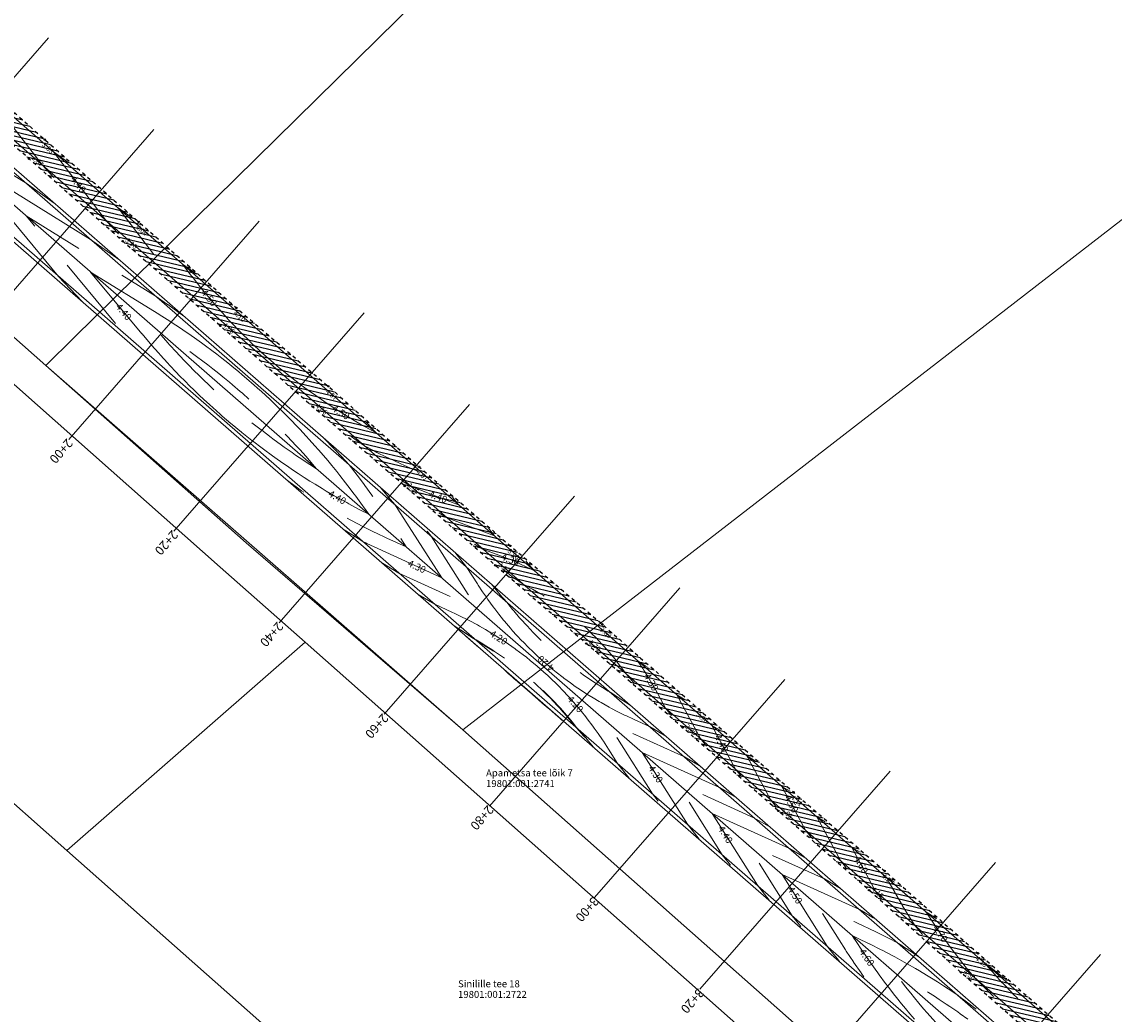
# Model space of a CAD drawing. Units: metres. Extents: x 533114 to 534079, y 6587221 to 6588450.
# Drawn here: x 533445 to 533601, y 6587861 to 6588003 of the extents above; entities that cross this region are included whole.
import ezdxf
from ezdxf.enums import TextEntityAlignment as Align

# ---------------------------------------------------------------- set-up
doc = ezdxf.new("R2010")
doc.units = ezdxf.units.M
for name, pattern in [('DASHED', [0.75, 0.5, -0.25]), ('DGN Style 2', [18.089916, 10.853949, -7.235966]), ('KRUUSKILL', [2, 1, -1])]:
    doc.linetypes.add(name, pattern=pattern)
for name, color, linetype in [('_KÕNNITEE muldkeha', 45, 'Continuous'), ('korgus-EH2000', 7, 'Continuous'), ('PIIR', 32, 'Continuous')]:
    doc.layers.add(name, color=color, linetype=linetype)
for name, color, linetype, lineweight in [('L_AADRESS', 7, 'Continuous', 0), ('TP-Korgused', 7, 'Continuous', 0), ('TP-piketaaz', 7, 'Continuous', 0), ('TP-tee', 3, 'Continuous', 0), ('TP-teetelg', 5, 'DASHED', 0), ('TP-vertikaal', 111, 'Continuous', 0), ('TUNNUS', 7, 'Continuous', 0)]:
    doc.layers.add(name, color=color, linetype=linetype, lineweight=lineweight)
doc.layers.add('TP-viirutus-kruuskate', color=7, linetype='Continuous', lineweight=0, true_color=0xedcd58)
doc.styles.add('italic', font='italic')
doc.styles.add('romanc', font='romanc')
doc.styles.add('Style-Arial', font='arial.ttf')
doc.styles.add('Style-LOW_RES_FILLED', font='LOW_RES_FILLED.shx')

msp = doc.modelspace()

# ---------------------------------------------------------------- hatches: boundary and pattern name
at = {"layer": '_KÕNNITEE muldkeha', "ltscale": 0.5}
h = msp.add_hatch(dxfattribs=at)
h.set_pattern_fill('ANSI31', color=256, scale=5, angle=301.5391)
h.set_pattern_definition([(346.539137048, (-5365923.2152, 3598588.5535), (0.145488195245, 0.607830720714), [])])
h.paths.add_polyline_path([(533336.31, 6588087.62), (533338.15, 6588087.81), (533340.1, 6588087.96), (533343.75, 6588081.25), (533354.35, 6588067.85), (533366.51, 6588056.58), (533381.31, 6588044.33), (533394.38, 6588033.12), (533407.79, 6588021.63), (533413.29, 6588016.53), (533421.52, 6588009.46), (533435.07, 6587997.85), (533448.1, 6587986.25), (533461.56, 6587974.45), (533475.56, 6587962.12), (533488.72, 6587950.88), (533501.73, 6587939.34), (533514.82, 6587927.99), (533528.01, 6587916.74), (533541.85, 6587904.55), (533555.41, 6587892.66), (533568.46, 6587881.39), (533581.86, 6587869.57), (533594.28, 6587858.73), (533606.29, 6587848.24), (533619.65, 6587836.64), (533631.93, 6587825.97), (533643.13, 6587816.37), (533656.55, 6587804.7), (533669.44, 6587793.23), (533682.21, 6587781.84), (533694.31, 6587771.6), (533707.98, 6587759.66), (533720.53, 6587749.09), (533732.71, 6587738.4), (533743.08, 6587729.69), (533748.31, 6587725.32), (533755.88, 6587718.46), (533762.39, 6587712.85), (533773.15, 6587703.86), (533784.85, 6587695.69), (533798.11, 6587684.44), (533806.19, 6587676.79), (533816.38, 6587666.47), (533828.18, 6587656.42), (533833.88, 6587651.46), (533840.98, 6587645.28), (533849.6, 6587637.98), (533860.41, 6587628.34), (533859.06, 6587626.86), (533858.02, 6587625.56), (533846.96, 6587635.06), (533838.67, 6587642.48), (533831.34, 6587648.62), (533829.21, 6587649.57), (533827.96, 6587648.74), (533825.34, 6587651.01), (533825.59, 6587652.94), (533813.98, 6587663.99), (533803.54, 6587674.65), (533800.27, 6587677.15), (533797.81, 6587676.85), (533794.71, 6587680.15), (533782.18, 6587689.93), (533782.79, 6587692.74), (533770.37, 6587701.32), (533760.03, 6587710.17), (533753.27, 6587715.81), (533745.95, 6587722.48), (533744.67, 6587722.37), (533743.78, 6587721.35), (533740.86, 6587723.96), (533741.59, 6587725.18), (533741.25, 6587726.45), (533730.5, 6587735.81), (533718.01, 6587746.76), (533706.17, 6587756.91), (533691.94, 6587768.97), (533679.77, 6587779.57), (533667.08, 6587790.73), (533654.22, 6587801.95), (533640.54, 6587813.88), (533629.78, 6587823.22), (533617.39, 6587833.93), (533604.23, 6587845.56), (533591.89, 6587855.9), (533579.39, 6587866.82), (533566.22, 6587878.64), (533553.23, 6587889.99), (533539.52, 6587901.93), (533525.7, 6587913.99), (533512.67, 6587925.19), (533499.69, 6587936.57), (533486.52, 6587947.91), (533473.25, 6587959.53), (533459.26, 6587971.68), (533445.84, 6587983.49), (533432.41, 6587995.23), (533419.26, 6588006.73), (533410.93, 6588013.9), (533408.29, 6588013.53), (533406.88, 6588014.8), (533405.44, 6588016.03), (533405.27, 6588018.57), (533391.98, 6588030.45), (533378.99, 6588041.5), (533364.21, 6588053.86), (533351.83, 6588065.48), (533340.59, 6588079.09)])
h.paths.add_polyline_path([(533592.74, 6587839.64), (533590.67, 6587837.3), (533600.32, 6587829.19), (533610.46, 6587820.13), (533621.14, 6587810.5), (533632.07, 6587801.5), (533643.26, 6587791.51), (533653.2, 6587782.86), (533664.24, 6587773.3), (533674.95, 6587763.96), (533685.45, 6587754.61), (533697.6, 6587744.14), (533708.72, 6587734.72), (533718.15, 6587726.82), (533740.86, 6587706.92), (533751.8, 6587697.65), (533763.58, 6587687.46), (533775.71, 6587676.92), (533788.4, 6587666.04), (533800.05, 6587655.96), (533811.81, 6587645.74), (533821.51, 6587636.29), (533830.34, 6587626.38), (533841.14, 6587616.88), (533853.1, 6587608.53), (533865.81, 6587598.49), (533877, 6587588.79), (533893.58, 6587574.73), (533894.69, 6587575.91), (533895.53, 6587576.92), (533879.04, 6587591.11), (533867.83, 6587600.95), (533854.78, 6587611.28), (533843.17, 6587619.22), (533832.3, 6587628.71), (533823.85, 6587638.37), (533822.18, 6587640.68), (533822.44, 6587642.35), (533819.59, 6587644.48), (533818.45, 6587644.26), (533813.89, 6587648.15), (533801.87, 6587658.3), (533790.2, 6587668.65), (533777.84, 6587679.28), (533765.61, 6587689.9), (533753.93, 6587700), (533742.73, 6587709.22), (533719.9, 6587729.27), (533710.7, 6587736.88), (533699.68, 6587746.64), (533687.57, 6587757.24), (533677.16, 6587766.44), (533666.27, 6587775.86), (533655.39, 6587785.29), (533645.38, 6587793.89), (533634.18, 6587804.09), (533623.12, 6587813.47), (533612.55, 6587822.55), (533602.49, 6587831.56)])

# ---------------------------------------------------------------- linework, layer by layer
at = {"layer": '_KÕNNITEE muldkeha', "linetype": 'KRUUSKILL', "ltscale": 0.5, "flags": 128}
msp.add_lwpolyline([(533336.31, 6588087.62), (533338.15, 6588087.81), (533340.1, 6588087.96), (533343.75, 6588081.25), (533354.35, 6588067.85), (533366.51, 6588056.58), (533381.31, 6588044.33), (533394.38, 6588033.12), (533407.79, 6588021.63), (533413.29, 6588016.53), (533421.52, 6588009.46), (533435.07, 6587997.85), (533448.1, 6587986.25), (533461.56, 6587974.45), (533475.56, 6587962.12), (533488.72, 6587950.88), (533501.73, 6587939.34), (533514.82, 6587927.99), (533528.01, 6587916.74), (533541.85, 6587904.55), (533555.41, 6587892.66), (533568.46, 6587881.39), (533581.86, 6587869.57), (533594.28, 6587858.73), (533606.29, 6587848.24), (533619.65, 6587836.64), (533631.93, 6587825.97), (533643.13, 6587816.37), (533656.55, 6587804.7), (533669.44, 6587793.23), (533682.21, 6587781.84), (533694.31, 6587771.6), (533707.98, 6587759.66), (533720.53, 6587749.09), (533732.71, 6587738.4), (533743.08, 6587729.69), (533748.31, 6587725.32), (533755.88, 6587718.46), (533762.39, 6587712.85), (533773.15, 6587703.86), (533784.85, 6587695.69), (533798.11, 6587684.44), (533806.19, 6587676.79), (533816.38, 6587666.47), (533828.18, 6587656.42), (533833.88, 6587651.46), (533840.98, 6587645.28), (533849.6, 6587637.98), (533860.41, 6587628.34), (533859.06, 6587626.86), (533858.02, 6587625.56), (533846.96, 6587635.06), (533838.67, 6587642.48), (533831.34, 6587648.62), (533829.21, 6587649.57), (533827.96, 6587648.74), (533825.34, 6587651.01), (533825.59, 6587652.94), (533813.98, 6587663.99), (533803.54, 6587674.65), (533800.27, 6587677.15), (533797.81, 6587676.85), (533794.71, 6587680.15), (533782.18, 6587689.93), (533782.79, 6587692.74), (533770.37, 6587701.32), (533760.03, 6587710.17), (533753.27, 6587715.81), (533745.95, 6587722.48), (533744.67, 6587722.37), (533743.78, 6587721.35), (533740.86, 6587723.96), (533741.59, 6587725.18), (533741.25, 6587726.45), (533730.5, 6587735.81), (533718.01, 6587746.76), (533706.17, 6587756.91), (533691.94, 6587768.97), (533679.77, 6587779.57), (533667.08, 6587790.73), (533654.22, 6587801.95), (533640.54, 6587813.88), (533629.78, 6587823.22), (533617.39, 6587833.93), (533604.23, 6587845.56), (533591.89, 6587855.9), (533579.39, 6587866.82), (533566.22, 6587878.64), (533553.23, 6587889.99), (533539.52, 6587901.93), (533525.7, 6587913.99), (533512.67, 6587925.19), (533499.69, 6587936.57), (533486.52, 6587947.91), (533473.25, 6587959.53), (533459.26, 6587971.68), (533445.84, 6587983.49), (533432.41, 6587995.23), (533419.26, 6588006.73), (533410.93, 6588013.9), (533408.29, 6588013.53), (533406.88, 6588014.8), (533405.44, 6588016.03), (533405.27, 6588018.57), (533391.98, 6588030.45), (533378.99, 6588041.5), (533364.21, 6588053.86), (533351.83, 6588065.48), (533340.59, 6588079.09)], close=True, dxfattribs=at)
at = {"layer": 'korgus-EH2000', "linetype": 'Continuous'}
for centre in [(533448.1, 6587986.25), (533445.84, 6587983.49), (533461.56, 6587974.45), (533459.26, 6587971.68), (533475.56, 6587962.12), (533473.25, 6587959.53), (533488.72, 6587950.88), (533486.52, 6587947.91), (533501.73, 6587939.34), (533499.69, 6587936.57), (533514.82, 6587927.99), (533512.67, 6587925.19), (533528.01, 6587916.74), (533525.7, 6587913.99), (533541.85, 6587904.55), (533539.52, 6587901.93), (533555.41, 6587892.66), (533553.23, 6587889.99), (533568.46, 6587881.39), (533566.22, 6587878.64), (533581.86, 6587869.57), (533579.39, 6587866.82)]:
    msp.add_circle(centre, 0.1, dxfattribs=at)
at = {"layer": 'PIIR', "color": 240, "linetype": 'Continuous', "lineweight": 0}
for points in [[(533587.62, 6588232.61), (533670.56, 6588172.61), (533663.69, 6588165.92), (533452.3, 6587957.86), (533448.24, 6587953.86), (533400.96, 6587995.71), (533376.65, 6588017.68), (533383.72, 6588024.88)], [(533452.3, 6587957.86), (533663.69, 6588165.92), (533673.53, 6588157.27), (533722.35, 6588109.44), (533743.68, 6588084.15), (533515.91, 6587907.73), (533508.01, 6587901.6), (533448.24, 6587953.86)], [(533508.01, 6587901.6), (533515.91, 6587907.73), (533743.68, 6588084.15), (533744.23, 6587962.78), (533741.57, 6587890.4), (533756.83, 6587884.6), (533757.02, 6587885.12), (533793.07, 6587863.88), (533792.9, 6587863.41), (533831.21, 6587844.6), (533709.77, 6587737.02), (533702.58, 6587730.65), (533690, 6587741.82), (533635.97, 6587788.83), (533625.11, 6587797.88)], [(533404.79, 6587985.62), (533397.19, 6587992.31), (533400.96, 6587995.71), (533448.24, 6587953.86), (533476.96, 6587928.41), (533508.01, 6587901.6), (533625.11, 6587797.88), (533620.94, 6587794.16), (533579.31, 6587830.95), (533568.01, 6587841.01), (533485.42, 6587914.19), (533473.21, 6587924.95)], [(533438.91, 6587895.23), (533370.71, 6587955.7), (533404.79, 6587985.62), (533473.21, 6587924.95), (533485.42, 6587914.19), (533451.25, 6587884.3)], [(533529.22, 6587815.26), (533451.25, 6587884.3), (533485.42, 6587914.19), (533568.01, 6587841.01), (533538.24, 6587815.21)]]:
    msp.add_lwpolyline(points, close=True, dxfattribs=at)
at = {"layer": 'TP-piketaaz', "color": 9, "linetype": 'Continuous', "lineweight": 13, "flags": 128}
for points in [[(533448.65, 6588000.85), (533421.37, 6587969.55)], [(533463.73, 6587987.71), (533436.44, 6587956.41)], [(533478.8, 6587974.56), (533451.52, 6587943.26)], [(533493.88, 6587961.42), (533466.59, 6587930.12)], [(533508.95, 6587948.28), (533481.67, 6587916.98)], [(533524.03, 6587935.14), (533496.74, 6587903.84)], [(533539.1, 6587921.99), (533511.82, 6587890.69)], [(533554.18, 6587908.85), (533526.9, 6587877.55)], [(533569.26, 6587895.71), (533541.97, 6587864.41)], [(533584.33, 6587882.57), (533557.05, 6587851.27)], [(533599.41, 6587869.42), (533572.12, 6587838.12)]]:
    msp.add_lwpolyline(points, dxfattribs=at)
at = {"layer": 'TP-tee', "color": 9, "linetype": 'Continuous', "lineweight": 13}
for p, q in [((533386.23, 6588031.57), (533687.32, 6587769.09)), ((533411.04, 6588014.58), (533593.91, 6587855.16)), ((533417.77, 6587994.79), (533575.29, 6587857.47))]:
    msp.add_line(p, q, dxfattribs=at)
at = {"layer": 'TP-tee', "color": 9, "linetype": 'Continuous', "lineweight": 13, "extrusion": (0, 0, -1)}
msp.add_lwpolyline([(-533339.69, 6588087.24, -0.099393), (-533362.21, 6588059.63), (-533368.18, 6588054.73, 0.007139), (-533390.17, 6588036.1), (-533691.26, 6587773.62, -0.001318), (-533695.2, 6587770.2), (-533773.29, 6587702.84, -0.049389), (-533778.77, 6587698.99), (-533781.67, 6587697.35, 0.049389), (-533785.3, 6587694.8)], format="xyb", dxfattribs=at)
at = {"layer": 'TP-teetelg', "color": 9, "linetype": 'ByBlock', "lineweight": 0}
msp.add_lwpolyline([(533318.78, 6588121.16), (533322.62, 6588105.57, 0.161509), (533356.18, 6588052.29), (533362.14, 6588047.39, -0.007139), (533383.93, 6588028.94), (533685.02, 6587766.46, 0.001318), (533689, 6587763), (533868.7, 6587608.01, -0.005763), (533877.34, 6587600.38), (533895.02, 6587584.4)], format="xyb", dxfattribs=at)
at = {"layer": 'TP-vertikaal', "color": 9, "linetype": 'DGN Style 2', "lineweight": 13, "flags": 128}
for points, elevation in [([(533449.44, 6587977.13), (533445.42, 6587979.98), (533431.47, 6587988.63), (533430.55, 6587989.21), (533430.34, 6587989.35), (533429.23, 6587990.1), (533428.88, 6587990.35), (533428.14, 6587990.88), (533427.27, 6587991.54), (533427.08, 6587991.68), (533426.04, 6587992.51), (533425.71, 6587992.79), (533425.03, 6587993.36), (533424.2, 6587994.1), (533424.04, 6587994.24), (533423.07, 6587995.15), (533422.74, 6587995.47), (533422.12, 6587996.09), (533421.33, 6587996.91), (533421.2, 6587997.05), (533421.09, 6587997.16)], 4.25), ([(533449.4, 6587980.81), (533447.72, 6587982.61), (533440.11, 6587992.56), (533442.13, 6587991.13)], 4.35), ([(533460.62, 6587975.01), (533458.61, 6587976.44), (533466.21, 6587966.49), (533467.68, 6587964.92), (533467.71, 6587964.89), (533467.9, 6587964.68)], 4.45), ([(533468.17, 6587960.81), (533467.34, 6587961.41), (533467.17, 6587961.54), (533465.71, 6587962.58), (533465.67, 6587962.61), (533463.91, 6587963.86), (533445.43, 6587975.32), (533459.31, 6587958.58), (533460.78, 6587957), (533460.81, 6587956.97), (533462.05, 6587955.67), (533462.19, 6587955.51), (533462.91, 6587954.78)], 4.35), ([(533488.14, 6587943.39), (533488.48, 6587943.05), (533489.2, 6587942.29), (533489.86, 6587941.6), (533490.46, 6587940.96), (533491.23, 6587940.12), (533491.63, 6587939.69), (533491.7, 6587939.6), (533492.52, 6587938.56), (533492.85, 6587938.13), (533493.75, 6587936.93), (533493.97, 6587936.64), (533494.96, 6587935.27), (533495.07, 6587935.12), (533496.15, 6587933.59), (533496.15, 6587933.57), (533497.21, 6587932.01), (533497.3, 6587931.87), (533498.25, 6587930.41), (533499.88, 6587927.85), (533497.12, 6587929.12), (533495.55, 6587929.86), (533495.4, 6587929.93), (533493.7, 6587930.76), (533493.69, 6587930.77), (533492.03, 6587931.62), (533491.86, 6587931.71), (533490.37, 6587932.51), (533490.05, 6587932.68), (533488.74, 6587933.42), (533488.27, 6587933.68), (533487.13, 6587934.35), (533487.03, 6587934.41), (533486.54, 6587934.75), (533485.61, 6587935.4), (533484.9, 6587935.9), (533484.12, 6587936.46), (533483.27, 6587937.08), (533482.88, 6587937.36)], 4.35), ([(533492.01, 6587943.67), (533492.51, 6587943.31), (533493.44, 6587942.66), (533493.93, 6587942.32), (533494.03, 6587942.27), (533495.22, 6587941.65), (533495.7, 6587941.4), (533497.06, 6587940.73), (533497.4, 6587940.57), (533498.94, 6587939.84), (533499.12, 6587939.76), (533500.86, 6587938.99), (533500.87, 6587938.99), (533502.2, 6587938.43), (533501.32, 6587939.5), (533501.31, 6587939.51), (533501.23, 6587939.61)], 4.45), ([(533511.67, 6587930.51), (533512.53, 6587929.43), (533505.76, 6587932.01), (533504.57, 6587932.72)], 4.35), ([(533496.48, 6587925.51), (533498.86, 6587924.1), (533507.84, 6587919.97), (533508.06, 6587919.87), (533509.06, 6587919.39), (533509.93, 6587918.96), (533510.25, 6587918.79), (533510.31, 6587918.76), (533510.27, 6587918.82), (533510.06, 6587919.11), (533509.51, 6587919.91), (533508.91, 6587920.83), (533508.78, 6587921.04), (533503.46, 6587929.38), (533501.74, 6587931.54)], 4.25), ([(533513.7, 6587924.71), (533514.42, 6587924.11), (533514.69, 6587923.88), (533515.08, 6587923.56)], 4.25), ([(533532.59, 6587908.29), (533532.53, 6587908.36), (533532.28, 6587908.65), (533531.42, 6587909.63), (533531.35, 6587909.71), (533531.21, 6587909.9), (533530.63, 6587910.69), (533529.99, 6587911.53), (533529.83, 6587911.73), (533528.99, 6587912.75), (533528.69, 6587913.09), (533528.13, 6587913.73), (533527.33, 6587914.58), (533527.24, 6587914.67), (533526.33, 6587915.59), (533525.91, 6587915.99), (533525.38, 6587916.48), (533524.42, 6587917.32), (533524.41, 6587917.33), (533523.41, 6587918.15), (533522.86, 6587918.58), (533522.39, 6587918.94), (533521.33, 6587919.7), (533521.24, 6587919.76), (533520.25, 6587920.43), (533519.55, 6587920.87), (533519.14, 6587921.12), (533518.01, 6587921.79), (533517.8, 6587921.9), (533516.84, 6587922.42), (533516.65, 6587922.52), (533516.04, 6587922.93), (533515.74, 6587923.13), (533515.08, 6587923.56)], 4.25), ([(533512.05, 6587922.55), (533512.54, 6587921.96), (533512.77, 6587921.69), (533513.62, 6587920.7), (533513.86, 6587920.43), (533514.35, 6587919.89), (533514.48, 6587919.71), (533515.15, 6587918.87), (533515.3, 6587918.69), (533516.15, 6587917.69), (533516.47, 6587917.33), (533517.02, 6587916.72), (533517.83, 6587915.85), (533517.91, 6587915.77), (533518.82, 6587914.85), (533519.25, 6587914.43), (533519.75, 6587913.95), (533520.71, 6587913.08), (533520.72, 6587913.07), (533521.68, 6587912.23), (533522.24, 6587911.77), (533522.68, 6587911.41), (533523.7, 6587910.62), (533523.81, 6587910.54), (533524.75, 6587909.85), (533525.44, 6587909.36), (533525.81, 6587909.1), (533526.9, 6587908.38), (533527.12, 6587908.24), (533528.01, 6587907.68), (533528.85, 6587907.18), (533529.05, 6587907.07), (533529.14, 6587907.01), (533530.22, 6587906.29), (533530.54, 6587906.08), (533531.32, 6587905.58), (533531.99, 6587905.16)], 4.15), ([(533526.74, 6587899.13), (533526.23, 6587899.74), (533525.63, 6587900.45), (533525.38, 6587900.74), (533524.52, 6587901.71), (533524.45, 6587901.79), (533524.31, 6587901.97), (533523.7, 6587902.74), (533523.02, 6587903.55), (533522.86, 6587903.74), (533521.99, 6587904.72), (533521.69, 6587905.06), (533521.11, 6587905.67), (533520.3, 6587906.51), (533520.2, 6587906.6), (533519.28, 6587907.5), (533518.86, 6587907.9), (533518.33, 6587908.38), (533517.36, 6587909.23), (533517.36, 6587909.24), (533516.36, 6587910.06), (533515.82, 6587910.5), (533515.35, 6587910.87), (533514.31, 6587911.64), (533514.22, 6587911.71), (533513.25, 6587912.39), (533512.57, 6587912.86), (533512.17, 6587913.12), (533511.06, 6587913.82), (533510.86, 6587913.95), (533509.94, 6587914.5), (533509.75, 6587914.61), (533509.14, 6587915.02), (533508.84, 6587915.21), (533507.75, 6587915.92), (533507.45, 6587916.11), (533506.79, 6587916.52)], 4.15), ([(533514.06, 6587910.11), (533514.41, 6587909.8), (533514.48, 6587909.73), (533514.86, 6587909.4), (533515.02, 6587909.27), (533515.39, 6587908.95), (533515.78, 6587908.6), (533516.36, 6587908.09), (533516.37, 6587908.09), (533516.37, 6587908.09), (533516.89, 6587907.63), (533517.34, 6587907.25), (533517.65, 6587906.97), (533517.88, 6587906.77), (533518.14, 6587906.55), (533518.31, 6587906.4), (533518.92, 6587905.87), (533519.29, 6587905.55), (533519.35, 6587905.49), (533519.39, 6587905.46), (533519.97, 6587904.95), (533520.26, 6587904.7), (533520.71, 6587904.32), (533520.9, 6587904.15), (533521.15, 6587903.94), (533521.24, 6587903.86), (533521.98, 6587903.22), (533522.22, 6587903.01), (533522.27, 6587902.97), (533522.41, 6587902.85), (533522.59, 6587902.7), (533523.2, 6587902.17), (533523.34, 6587902.05), (533523.93, 6587901.54), (533523.97, 6587901.51), (533524.18, 6587901.33), (533524.33, 6587901.2), (533525.16, 6587900.48), (533525.19, 6587900.46), (533525.45, 6587900.24), (533525.5, 6587900.19), (533526.14, 6587899.64), (533526.17, 6587899.62), (533526.53, 6587899.31), (533526.2, 6587899.71), (533526.07, 6587899.87), (533525.6, 6587900.42), (533525.48, 6587900.56), (533525.35, 6587900.7), (533524.64, 6587901.51), (533524.49, 6587901.68), (533524.47, 6587901.71), (533524.27, 6587901.93), (533524.16, 6587902.04), (533523.65, 6587902.68), (533523.62, 6587902.72), (533522.98, 6587903.49), (533522.83, 6587903.67), (533522.81, 6587903.69), (533522.07, 6587904.53), (533521.95, 6587904.67), (533521.69, 6587904.95), (533521.64, 6587905), (533521.54, 6587905.11), (533521.06, 6587905.62), (533520.42, 6587906.28), (533520.25, 6587906.45), (533520.23, 6587906.47), (533520.16, 6587906.55), (533519.45, 6587907.24), (533519.23, 6587907.45), (533519.13, 6587907.55), (533518.81, 6587907.84), (533518.41, 6587908.21), (533518.28, 6587908.33), (533517.56, 6587908.96), (533517.32, 6587909.17), (533517.31, 6587909.18), (533517.31, 6587909.18), (533517.06, 6587909.39), (533516.31, 6587910.01), (533515.9, 6587910.34), (533515.77, 6587910.44), (533515.66, 6587910.53), (533515.3, 6587910.81), (533514.47, 6587911.43), (533514.26, 6587911.59), (533514.24, 6587911.6), (533514.17, 6587911.65), (533513.36, 6587912.23), (533513.2, 6587912.34), (533512.61, 6587912.74), (533512.52, 6587912.8), (533512.17, 6587913.04), (533512.12, 6587913.07), (533512, 6587913.14), (533511.02, 6587913.77), (533510.83, 6587913.89), (533510.82, 6587913.89), (533510.02, 6587914.37), (533509.92, 6587914.44), (533509.9, 6587914.45), (533509.28, 6587914.87), (533509.11, 6587914.98), (533508.91, 6587915.11), (533508.82, 6587915.18), (533508.31, 6587915.51), (533507.72, 6587915.89), (533507.65, 6587915.93), (533507.42, 6587916.08), (533507.32, 6587916.14), (533507, 6587916.34), (533507.31, 6587916.06), (533507.23, 6587916.13)], 4.15), ([(533508.48, 6587915.02), (533508.59, 6587914.92), (533508.6, 6587914.92), (533508.86, 6587914.69), (533508.89, 6587914.66), (533509.56, 6587914.07), (533509.65, 6587913.99), (533510.31, 6587913.4)], 4.15), ([(533539.87, 6587905.92), (533538.7, 6587906.61), (533542.07, 6587900.36), (533542.91, 6587899.29)], 4.35), ([(533542.11, 6587896.35), (533539.77, 6587897.72), (533531.26, 6587901.57), (533530.04, 6587902.14), (533529.84, 6587902.24), (533528.84, 6587902.73), (533528.47, 6587902.93), (533528.71, 6587902.59), (533529.34, 6587901.67), (533529.46, 6587901.48), (533530.19, 6587900.35), (533535.17, 6587892.44), (533536.85, 6587890.32)], 4.25), ([(533552.94, 6587890.55), (533552.1, 6587891.61), (533548.73, 6587897.87), (533549.9, 6587897.18)], 4.45), ([(533552.14, 6587887.6), (533549.8, 6587888.97), (533538.73, 6587893.99), (533545.2, 6587883.7), (533546.88, 6587881.57)], 4.35), ([(533559.93, 6587888.44), (533558.76, 6587889.13), (533562.13, 6587882.87), (533562.97, 6587881.81)], 4.55), ([(533562.16, 6587878.86), (533559.83, 6587880.23), (533548.76, 6587885.24), (533555.23, 6587874.96), (533556.91, 6587872.83)], 4.45), ([(533573.91, 6587872.27), (533573.31, 6587872.96), (533573.1, 6587873.2), (533572.74, 6587873.63), (533572.1, 6587874.62), (533572.03, 6587874.74), (533571.04, 6587876.38), (533571.01, 6587876.42), (533570.07, 6587878.04), (533569.96, 6587878.25), (533569.13, 6587879.74), (533568.79, 6587880.38), (533569.38, 6587880.03), (533569.97, 6587879.69)], 4.65), ([(533573.57, 6587868.92), (533572.86, 6587869.4), (533572.45, 6587869.67), (533571.17, 6587870.51), (533570.91, 6587870.68), (533570.44, 6587870.99), (533569.41, 6587871.53), (533569.28, 6587871.59), (533567.6, 6587872.44), (533567.56, 6587872.46), (533565.9, 6587873.26), (533565.69, 6587873.36), (533564.18, 6587874.06), (533558.78, 6587876.5), (533561.94, 6587871.49), (533562.84, 6587870.08), (533562.96, 6587869.89), (533563.98, 6587868.36), (533564.01, 6587868.32), (533565.08, 6587866.77), (533565.16, 6587866.66), (533565.84, 6587865.71), (533566.2, 6587865.28), (533566.41, 6587865.05), (533567.41, 6587863.9), (533567.74, 6587863.53), (533568.31, 6587862.89)], 4.55), ([(533577.96, 6587857.33), (533577.05, 6587858.29), (533576.73, 6587858.63), (533575.8, 6587859.64), (533575.38, 6587860.12), (533574.58, 6587861.02), (533574.04, 6587861.63), (533573.38, 6587862.41), (533572.74, 6587863.18), (533572.2, 6587863.84), (533571.46, 6587864.76), (533571.05, 6587865.29), (533570.21, 6587866.37), (533569.91, 6587866.76), (533569.83, 6587866.88), (533569.95, 6587866.81), (533570.38, 6587866.56), (533571.57, 6587865.88), (533572.15, 6587865.54), (533573.16, 6587864.94), (533573.88, 6587864.49), (533574.73, 6587863.96), (533575.59, 6587863.41), (533576.28, 6587862.96), (533577.28, 6587862.3), (533577.81, 6587861.94), (533578.94, 6587861.16), (533579.31, 6587860.89), (533580.39, 6587860.11)], 4.65), ([(533586.07, 6587865.65), (533585.96, 6587865.74), (533585.73, 6587865.91), (533584.51, 6587866.86), (533584.15, 6587867.14), (533583.06, 6587867.96), (533582.89, 6587868.09), (533583.03, 6587867.93), (533583.93, 6587866.89), (533584.24, 6587866.54), (533585.28, 6587865.4), (533585.48, 6587865.19), (533586.67, 6587863.94), (533586.74, 6587863.87), (533588.03, 6587862.57), (533588.09, 6587862.52), (533589.35, 6587861.31), (533589.54, 6587861.14), (533590.7, 6587860.08), (533591.02, 6587859.8), (533591.07, 6587859.76), (533592.08, 6587858.89), (533592.54, 6587858.5), (533593.48, 6587857.72), (533594.09, 6587857.23), (533594.91, 6587856.58), (533595.67, 6587856), (533595.83, 6587855.88), (533596.37, 6587855.48), (533596.49, 6587855.39), (533597.28, 6587854.81), (533597.85, 6587854.41), (533598.93, 6587853.66), (533599.36, 6587853.37), (533600.61, 6587852.54), (533600.9, 6587852.36), (533601.03, 6587852.28), (533600.92, 6587852.38), (533600.68, 6587852.63), (533599.63, 6587853.68), (533599.26, 6587854.04), (533598.33, 6587854.95), (533598.2, 6587855.08)], 4.75)]:
    msp.add_lwpolyline(points, dxfattribs=dict(at, elevation=elevation))
at = {"layer": 'TP-vertikaal', "color": 9, "linetype": 'Continuous', "lineweight": 13, "flags": 128}
for points, elevation in [([(533458.65, 6587972.75), (533456.96, 6587974.55), (533449.36, 6587984.5), (533451.37, 6587983.07)], 4.4), ([(533458.69, 6587969.07), (533454.66, 6587971.92), (533436.18, 6587983.38), (533450.06, 6587966.64), (533453.43, 6587963.04)], 4.3), ([(533493.98, 6587945.93), (533494.4, 6587945.48), (533495.17, 6587944.65), (533495.58, 6587944.21), (533495.04, 6587944.5), (533494.03, 6587945.05), (533493.26, 6587945.49), (533492.42, 6587945.99), (533491.51, 6587946.53), (533490.83, 6587946.95), (533489.79, 6587947.61), (533489.27, 6587947.94), (533488.11, 6587948.72), (533487.74, 6587948.97), (533486.46, 6587949.87), (533486.24, 6587950.03), (533484.84, 6587951.05), (533484.76, 6587951.11), (533483.31, 6587952.23), (533483.26, 6587952.28), (533481.89, 6587953.39), (533481.7, 6587953.54), (533480.5, 6587954.57), (533480.18, 6587954.84), (533479.13, 6587955.78), (533478.7, 6587956.18), (533477.79, 6587957.03), (533477.24, 6587957.56), (533476.48, 6587958.31), (533475.82, 6587958.97), (533475.19, 6587959.62), (533474.43, 6587960.42), (533473.94, 6587960.96), (533473.08, 6587961.91), (533472.71, 6587962.33), (533471.76, 6587963.44), (533471.5, 6587963.73), (533470.47, 6587965), (533470.33, 6587965.17), (533469.21, 6587966.6), (533469.18, 6587966.64), (533467.85, 6587968.38), (533469.61, 6587967.13), (533469.65, 6587967.11), (533469.88, 6587966.94)], 4.5), ([(533499.26, 6587937.35), (533499.37, 6587937.28), (533499.38, 6587937.27), (533500.56, 6587936.55), (533501.01, 6587936.36), (533501.16, 6587936.3), (533502.81, 6587935.65), (533507.4, 6587933.9), (533506.54, 6587934.98)], 4.4), ([(533496.23, 6587936.34), (533497.37, 6587934.99), (533497.38, 6587934.98), (533498.26, 6587933.91), (533498.53, 6587933.51), (533498.62, 6587933.38), (533499.56, 6587931.92), (533505, 6587923.39), (533495.81, 6587927.61), (533494.24, 6587928.35), (533494.09, 6587928.42), (533493.66, 6587928.63), (533492.48, 6587929.36), (533492.47, 6587929.37), (533490.98, 6587930.31)], 4.3), ([(533517.05, 6587925.82), (533517.57, 6587925.22), (533517.8, 6587924.95), (533518.29, 6587924.41), (533517.63, 6587924.75), (533517.3, 6587924.91), (533516.08, 6587925.48), (533515.74, 6587925.63), (533514.83, 6587926.02), (533513.79, 6587926.43), (533513.56, 6587926.52), (533510.89, 6587927.54), (533509.7, 6587928.25)], 4.3), ([(533506.86, 6587927.07), (533508.59, 6587924.91), (533510.09, 6587922.55), (533510.22, 6587922.34), (533510.83, 6587921.42), (533511.38, 6587920.62), (533511.59, 6587920.32), (533512.36, 6587919.25), (533512.58, 6587918.96), (533513.17, 6587918.2), (533513.84, 6587917.36), (533513.99, 6587917.18), (533514.84, 6587916.18), (533515.15, 6587915.82), (533515.7, 6587915.21), (533516.52, 6587914.34), (533516.59, 6587914.26), (533517.5, 6587913.34), (533517.93, 6587912.92), (533518.44, 6587912.44), (533519.39, 6587911.57), (533519.4, 6587911.57), (533520.37, 6587910.73), (533520.92, 6587910.27), (533521.37, 6587909.9), (533522.39, 6587909.11), (533522.5, 6587909.03), (533523.43, 6587908.34), (533524.12, 6587907.85), (533524.5, 6587907.59), (533525.59, 6587906.87), (533525.8, 6587906.73), (533526.7, 6587906.18), (533527.53, 6587905.68), (533527.83, 6587905.51), (533528.98, 6587904.86), (533529.32, 6587904.68), (533530.15, 6587904.24), (533531.16, 6587903.74), (533531.35, 6587903.65), (533532.57, 6587903.08), (533534.76, 6587902.09), (533537.09, 6587900.72)], 4.2), ([(533531.84, 6587894.69), (533530.16, 6587896.81), (533528.88, 6587898.85), (533528.15, 6587899.98), (533528.03, 6587900.16), (533527.4, 6587901.08), (533526.85, 6587901.85), (533526.62, 6587902.16), (533525.83, 6587903.21), (533525.62, 6587903.48), (533525.01, 6587904.24), (533524.34, 6587905.05), (533524.17, 6587905.25), (533523.31, 6587906.23), (533523, 6587906.56), (533522.42, 6587907.18), (533521.61, 6587908.01), (533521.52, 6587908.11), (533520.59, 6587909.01), (533520.17, 6587909.41), (533519.64, 6587909.89), (533518.68, 6587910.74), (533518.67, 6587910.74), (533517.68, 6587911.57), (533517.13, 6587912.01), (533516.66, 6587912.37), (533515.62, 6587913.15), (533515.53, 6587913.22), (533514.56, 6587913.9), (533513.88, 6587914.36), (533513.48, 6587914.63), (533512.38, 6587915.33), (533512.18, 6587915.45), (533511.25, 6587916.01), (533510.42, 6587916.48), (533510.1, 6587916.66), (533508.93, 6587917.28), (533508.61, 6587917.45), (533507.74, 6587917.88), (533506.75, 6587918.36), (533506.53, 6587918.46), (533503.99, 6587919.63), (533501.61, 6587921.04)], 4.2), ([(533537.9, 6587903.66), (533537.06, 6587904.73), (533535.89, 6587906.89), (533535.23, 6587908.09), (533535.11, 6587908.28), (533534.53, 6587909.26), (533534.02, 6587910.07), (533533.8, 6587910.4), (533533.05, 6587911.5), (533532.99, 6587911.59), (533533.08, 6587911.53), (533534.16, 6587910.81), (533534.48, 6587910.6), (533534.56, 6587910.55)], 4.3), ([(533547.93, 6587894.92), (533547.09, 6587895.98), (533543.72, 6587902.24), (533544.88, 6587901.55)], 4.4), ([(533547.12, 6587891.97), (533544.79, 6587893.35), (533533.71, 6587898.36), (533540.19, 6587888.07), (533541.87, 6587885.94)], 4.3), ([(533557.96, 6587886.18), (533557.12, 6587887.24), (533553.75, 6587893.5), (533554.91, 6587892.81)], 4.5), ([(533551.89, 6587877.2), (533550.22, 6587879.33), (533543.74, 6587889.61), (533554.82, 6587884.6), (533557.15, 6587883.23)], 4.4), ([(533557.96, 6587886.18), (533558.15, 6587886)], 4.5), ([(533564.94, 6587884.07), (533563.77, 6587884.76), (533567.14, 6587878.5), (533567.57, 6587877.96), (533568, 6587877.43)], 4.6), ([(533567.24, 6587874.44), (533567.04, 6587874.56), (533566.84, 6587874.68), (533565.44, 6587875.51), (533564.84, 6587875.86), (533553.77, 6587880.87), (533560.24, 6587870.58), (533560.67, 6587870.04), (533561.69, 6587868.77), (533561.83, 6587868.59), (533561.98, 6587868.41)], 4.5), ([(533575.88, 6587874.53), (533575.11, 6587875.04), (533574.85, 6587875.21), (533574.38, 6587875.51), (533574.69, 6587875.02), (533574.87, 6587874.75), (533575.74, 6587873.45), (533576.02, 6587873.03), (533576.81, 6587871.9), (533577.21, 6587871.35), (533577.91, 6587870.39), (533578.43, 6587869.71), (533579.04, 6587868.91), (533579.68, 6587868.1), (533580.2, 6587867.46), (533580.97, 6587866.53), (533581.25, 6587866.2), (533581.39, 6587866.06), (533582.36, 6587865.09), (533582.69, 6587864.76), (533583.79, 6587863.68), (533583.99, 6587863.49), (533584.09, 6587863.39)], 4.7), ([(533581.58, 6587861.55), (533580.57, 6587862.34), (533580.21, 6587862.62), (533579.11, 6587863.44), (533578.95, 6587863.57), (533578.59, 6587863.81), (533577.59, 6587864.47), (533576.91, 6587864.92), (533576.04, 6587865.47), (533575.2, 6587866), (533574.47, 6587866.44), (533573.46, 6587867.05), (533572.88, 6587867.39), (533571.7, 6587868.07), (533571.27, 6587868.31), (533569.91, 6587869.06), (533569.63, 6587869.21), (533568.09, 6587870.02), (533567.97, 6587870.09), (533566.29, 6587870.93), (533566.25, 6587870.95), (533564.59, 6587871.76), (533564.38, 6587871.85), (533563.82, 6587872.11), (533564.15, 6587871.59), (533564.28, 6587871.4), (533565.3, 6587869.86), (533565.32, 6587869.83), (533566.39, 6587868.28), (533566.47, 6587868.17), (533567.48, 6587866.75), (533567.67, 6587866.5), (533568.6, 6587865.25), (533568.9, 6587864.86), (533569.73, 6587863.78), (533570.15, 6587863.25), (533570.89, 6587862.33), (533571.43, 6587861.67), (533572.07, 6587860.91), (533572.73, 6587860.13)], 4.6)]:
    msp.add_lwpolyline(points, dxfattribs=dict(at, elevation=elevation))
at = {"layer": 'TP-vertikaal', "color": 9, "linetype": 'Continuous', "lineweight": 13, "elevation": 4.4, "flags": 128}
msp.add_lwpolyline([(533493.17, 6587933.22), (533491.69, 6587934.02), (533491.37, 6587934.19), (533490.05, 6587934.93), (533489.59, 6587935.19), (533488.44, 6587935.86), (533487.83, 6587936.22), (533486.85, 6587936.82), (533486.1, 6587937.29), (533485.29, 6587937.81), (533484.4, 6587938.38), (533483.74, 6587938.82), (533482.73, 6587939.5), (533482.22, 6587939.85), (533481.08, 6587940.65), (533480.72, 6587940.91), (533479.46, 6587941.84), (533479.24, 6587942), (533477.86, 6587943.05), (533477.78, 6587943.11), (533476.35, 6587944.25), (533476.29, 6587944.29), (533474.93, 6587945.41), (533474.75, 6587945.56), (533473.54, 6587946.59), (533473.23, 6587946.87), (533472.17, 6587947.81), (533471.74, 6587948.2), (533470.83, 6587949.04), (533470.28, 6587949.56), (533469.5, 6587950.31), (533468.84, 6587950.96), (533468.2, 6587951.59), (533467.42, 6587952.38), (533466.92, 6587952.91), (533466.04, 6587953.84), (533465.66, 6587954.25), (533464.68, 6587955.32), (533464.42, 6587955.61), (533463.35, 6587956.83), (533463.2, 6587957), (533462.04, 6587958.38), (533462.01, 6587958.41), (533454.67, 6587967.26), (533464.44, 6587961.2), (533464.48, 6587961.18), (533466.01, 6587960.21), (533466.19, 6587960.09), (533467.55, 6587959.2), (533467.87, 6587958.98), (533469.07, 6587958.16), (533469.53, 6587957.83), (533470.56, 6587957.09), (533471.15, 6587956.66), (533472.04, 6587956), (533472.76, 6587955.46), (533473.49, 6587954.89), (533474.33, 6587954.22), (533474.92, 6587953.75), (533475.89, 6587952.96), (533476.33, 6587952.58), (533477.41, 6587951.66), (533477.72, 6587951.39), (533478.91, 6587950.33), (533479.09, 6587950.17), (533480.38, 6587948.98), (533480.43, 6587948.93), (533481.75, 6587947.66), (533481.82, 6587947.59), (533483.05, 6587946.37), (533483.24, 6587946.18), (533484.33, 6587945.05), (533484.64, 6587944.73), (533485.58, 6587943.71), (533486, 6587943.26), (533486.82, 6587942.35), (533487.34, 6587941.75), (533488.03, 6587940.95), (533488.66, 6587940.21), (533489.22, 6587939.53), (533489.94, 6587938.65), (533490.39, 6587938.09), (533491.21, 6587937.05), (533491.53, 6587936.62), (533492.44, 6587935.42), (533492.66, 6587935.13), (533493.65, 6587933.77), (533493.76, 6587933.61), (533494.52, 6587932.53), (533493.34, 6587933.13), (533493.17, 6587933.22)], close=True, dxfattribs=at)
at = {"layer": 'TP-vertikaal', "color": 9, "linetype": 'DGN Style 2', "lineweight": 13, "elevation": 4.45, "flags": 128}
msp.add_lwpolyline([(533486.6, 6587939.31), (533485.72, 6587939.89), (533485.06, 6587940.32), (533484.04, 6587941.01), (533483.53, 6587941.36), (533482.39, 6587942.16), (533482.03, 6587942.42), (533480.77, 6587943.34), (533480.55, 6587943.51), (533479.18, 6587944.56), (533479.1, 6587944.62), (533477.66, 6587945.75), (533477.61, 6587945.8), (533476.25, 6587946.92), (533476.06, 6587947.07), (533474.86, 6587948.1), (533474.54, 6587948.37), (533473.49, 6587949.31), (533473.05, 6587949.71), (533472.14, 6587950.55), (533471.59, 6587951.07), (533470.82, 6587951.81), (533470.15, 6587952.47), (533469.51, 6587953.1), (533468.74, 6587953.89), (533468.23, 6587954.41), (533467.35, 6587955.34), (533466.97, 6587955.75), (533465.99, 6587956.83), (533465.73, 6587957.12), (533464.66, 6587958.34), (533464.52, 6587958.5), (533463.96, 6587959.17), (533464.69, 6587958.7), (533464.87, 6587958.59), (533466.23, 6587957.69), (533466.56, 6587957.47), (533467.75, 6587956.65), (533468.21, 6587956.33), (533469.25, 6587955.58), (533469.84, 6587955.15), (533470.73, 6587954.49), (533471.44, 6587953.95), (533472.18, 6587953.38), (533473.02, 6587952.71), (533473.61, 6587952.24), (533474.57, 6587951.45), (533475.02, 6587951.07), (533476.09, 6587950.15), (533476.41, 6587949.88), (533477.59, 6587948.83), (533477.77, 6587948.66), (533479.06, 6587947.47), (533479.12, 6587947.42), (533480.44, 6587946.16), (533480.51, 6587946.09), (533481.74, 6587944.86), (533481.93, 6587944.67), (533483.02, 6587943.55), (533483.32, 6587943.22), (533484.27, 6587942.21), (533484.69, 6587941.75), (533485.5, 6587940.84), (533486.03, 6587940.24), (533486.72, 6587939.44), (533487.09, 6587939), (533486.6, 6587939.31)], close=True, dxfattribs=at)
at = {"layer": 'TP-viirutus-kruuskate', "color": 9, "linetype": 'Continuous', "lineweight": 13}
msp.add_line((533407.56, 6588013.64), (533593.45, 6587851.59), dxfattribs=at)
msp.add_lwpolyline([(533398.34, 6587989.27), (533398.67, 6587988.9), (533404.93, 6587994.39, -0.375678), (533417.44, 6587994.41), (533574.96, 6587857.09, -0.459762), (533574.85, 6587842.67), (533573.18, 6587841.27), (533573.5, 6587840.88)], format="xyb", dxfattribs=at)

# ---------------------------------------------------------------- texts
at = {"layer": 'korgus-EH2000', "style": 'italic'}
for s, rotation, p in [(' 3.98', 318.3092, (533447.93, 6587986.06)), (' 4.04', 318.7668, (533461.39, 6587974.26)), (' 4.10', 318.6113, (533475.39, 6587961.93)), (' 4.07', 319.5007, (533488.56, 6587950.68)), (' 4.01', 318.4461, (533501.56, 6587939.15)), (' 3.90', 319.062, (533514.66, 6587927.8)), (' 3.89', 319.5515, (533527.85, 6587916.55)), (' 3.96', 318.6338, (533541.69, 6587904.37)), (' 4.11', 318.7382, (533555.24, 6587892.47)), (' 4.23', 319.1947, (533568.3, 6587881.2)), (' 4.28', 318.571, (533581.7, 6587869.38))]:
    msp.add_text(s, height=0.7, rotation=rotation, dxfattribs=at).set_placement(p, align=Align.TOP_LEFT)
for s, rotation, p in [(' 3.87', 318.6377, (533445.84, 6587983.49)), (' 3.96', 319.052, (533459.26, 6587971.68)), (' 4.00', 318.7734, (533473.25, 6587959.53)), (' 4.06', 319.2868, (533486.52, 6587947.91)), (' 3.96', 318.751, (533499.69, 6587936.57)), (' 3.82', 319.3097, (533512.67, 6587925.19)), (' 3.79', 318.8796, (533525.7, 6587913.99)), (' 3.89', 318.9745, (533539.52, 6587901.93)), (' 4.03', 318.8516, (533553.23, 6587889.99)), (' 4.15', 318.0653, (533566.22, 6587878.64)), (' 4.30', 318.8686, (533579.39, 6587866.82))]:
    msp.add_text(s, height=0.7, rotation=rotation, dxfattribs=at).set_placement(p, align=Align.BOTTOM_LEFT)
at = {"layer": 'L_AADRESS', "color": 240, "linetype": 'Continuous', "lineweight": 0, "style": 'romanc'}
for s, p in [('Apametsa tee lõik 7', (533511.34, 6587894.94)), ('Sinilille tee 18', (533507.33, 6587864.7))]:
    msp.add_text(s, height=1, dxfattribs=at).set_placement(p)
at = {"layer": 'TP-Korgused', "color": 9, "linetype": 'Continuous', "style": 'Style-Arial'}
for s, rotation, p in [('4.40', 307.3985, (533452.9, 6587979.86, 4.4)), ('4.50', 310.069, (533471.65, 6587963.56, 4.5)), ('4.40', 309.6578, (533459.41, 6587961.55, 4.4)), ('4.50', 327.6903, (533490.53, 6587947.14, 4.5)), ('4.40', 330.2294, (533490.01, 6587934.95, 4.4)), ('4.40', 339.1024, (533504.47, 6587935.02, 4.4)), ('4.30', 338.1339, (533514.81, 6587926.03, 4.3)), ('4.30', 335.3066, (533501.42, 6587925.03, 4.3)), ('4.20', 327.5537, (533513.14, 6587914.84, 4.2)), ('4.20', 139.1138, (533519.9, 6587911.13, 4.2)), ('4.30', 300.9298, (533535.01, 6587908.46, 4.3)), ('4.20', 311.3665, (533524.13, 6587905.3, 4.2)), ('4.40', 298.3209, (533545.09, 6587899.69, 4.4)), ('4.30', 302.1846, (533535.65, 6587895.28, 4.3)), ('4.50', 298.3209, (533555.1, 6587890.99, 4.5)), ('4.40', 302.1846, (533545.64, 6587886.6, 4.4)), ('4.60', 298.3209, (533565.1, 6587882.29, 4.6)), ('4.50', 302.1846, (533555.63, 6587877.91, 4.5)), ('4.70', 305.0215, (533576.45, 6587872.42, 4.7)), ('4.60', 304.6094, (533565.91, 6587868.98, 4.6))]:
    msp.add_text(s, height=1, rotation=rotation, dxfattribs=at).set_placement(p, align=Align.MIDDLE_CENTER)
at = {"layer": 'TP-piketaaz', "color": 9, "linetype": 'Continuous', "lineweight": 13, "char_height": 1.3, "attachment_point": 4, "rotation": 228.9189, "line_spacing_factor": 1.061538, "style": 'Style-LOW_RES_FILLED'}
for s, insert in [('2+00', (533451.62, 6587943.17)), ('2+20', (533466.7, 6587930.03)), ('2+40', (533481.78, 6587916.89)), ('2+60', (533496.85, 6587903.74)), ('2+80', (533511.93, 6587890.6)), ('3+00', (533527, 6587877.46)), ('3+20', (533542.08, 6587864.32))]:
    msp.add_mtext(s, dxfattribs=dict(at, insert=insert))
at = {"layer": 'TUNNUS', "color": 240, "linetype": 'Continuous', "lineweight": 0, "style": 'romanc'}
for s, p in [('19801:001:2741', (533511.34, 6587893.41)), ('19801:001:2722', (533507.33, 6587863.18))]:
    msp.add_text(s, height=1, dxfattribs=at).set_placement(p)

doc.saveas('drawing.dxf')
